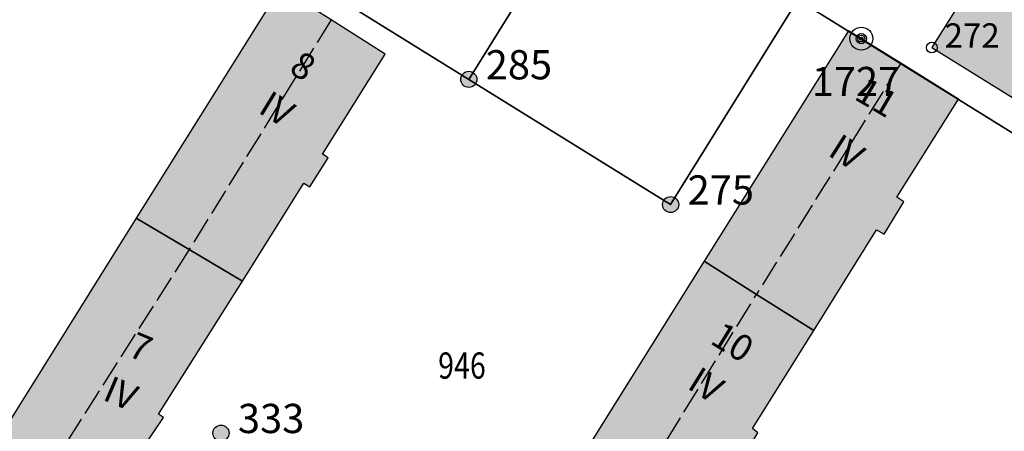
# Model space of a CAD drawing. Units: metres. Extents: x 689017 to 696901, y 5335702 to 5345111.
# Drawn here: x 693234 to 693308, y 5339638 to 5339669 of the extents above; entities that cross this region are included whole.
import ezdxf

# ---------------------------------------------------------------- set-up
doc = ezdxf.new("R2010")
doc.units = ezdxf.units.M
doc.linetypes.add('FIRSTLINIE', pattern=[2.5, 2, -0.5])
for name, color, linetype in [('FIRSTLINIEN', 7, 'FIRSTLINIE'), ('Flurstücksnummern', 7, 'Continuous'), ('GEBAEUDE_OBEN', 7, 'Continuous'), ('GEBAEUDERASTER', 253, 'Continuous'), ('Grenzpunktfüllung', 7, 'Continuous'), ('Hausnummern', 7, 'Continuous'), ('Punkte_Grenzen', 7, 'Continuous'), ('Punkte_Grenzen_Nr', 7, 'Continuous'), ('Punkte_Höhen_HFP', 7, 'Continuous'), ('Punkte_Höhen_HFPNr', 7, 'Continuous'), ('Stockwerke nicht Vollgeschoss nach BayBO', 7, 'Continuous')]:
    doc.layers.add(name, color=color, linetype=linetype)
doc.layers.add('Grenzen', color=7, linetype='Continuous', lineweight=35)
doc.layers.add('Punkte_Gebäude', color=7, linetype='Continuous', true_color=0x1f497d)
doc.layers.add('Punkte_Gebäude_Nr', color=7, linetype='Continuous', true_color=0x1f497d)
doc.styles.get("Standard").update_dxf_attribs({"font": 'arial.ttf'})
doc.styles.add('TITEL1', font='arial.ttf')

# ---------------------------------------------------------------- blocks, each defined once
blk = doc.blocks.new('Kreis_1', base_point=(692491.65, 5340481.21))
at = {"true_color": 0xffffff, "transparency": 33554687}
blk.add_hatch(color=7, dxfattribs=at).paths.add_polyline_path([(692491.05, 5340481.21), (692491.05, 5340481.228), (692491.051, 5340481.246), (692491.052, 5340481.263), (692491.054, 5340481.281), (692491.057, 5340481.299), (692491.059, 5340481.316), (692491.063, 5340481.334), (692491.067, 5340481.351), (692491.071, 5340481.368), (692491.076, 5340481.385), (692491.082, 5340481.402), (692491.088, 5340481.419), (692491.094, 5340481.435), (692491.101, 5340481.452), (692491.108, 5340481.468), (692491.116, 5340481.484), (692491.125, 5340481.5), (692491.133, 5340481.515), (692491.143, 5340481.53), (692491.152, 5340481.545), (692491.163, 5340481.56), (692491.173, 5340481.574), (692491.184, 5340481.588), (692491.195, 5340481.602), (692491.207, 5340481.615), (692491.219, 5340481.628), (692491.232, 5340481.641), (692491.245, 5340481.653), (692491.258, 5340481.665), (692491.272, 5340481.676), (692491.286, 5340481.687), (692491.3, 5340481.697), (692491.315, 5340481.708), (692491.33, 5340481.717), (692491.345, 5340481.727), (692491.36, 5340481.735), (692491.376, 5340481.744), (692491.392, 5340481.752), (692491.408, 5340481.759), (692491.425, 5340481.766), (692491.441, 5340481.772), (692491.458, 5340481.778), (692491.475, 5340481.784), (692491.492, 5340481.789), (692491.509, 5340481.793), (692491.526, 5340481.797), (692491.544, 5340481.801), (692491.561, 5340481.803), (692491.579, 5340481.806), (692491.597, 5340481.808), (692491.614, 5340481.809), (692491.632, 5340481.81), (692491.65, 5340481.81), (692491.668, 5340481.81), (692491.686, 5340481.809), (692491.703, 5340481.808), (692491.721, 5340481.806), (692491.739, 5340481.803), (692491.756, 5340481.801), (692491.774, 5340481.797), (692491.791, 5340481.793), (692491.808, 5340481.789), (692491.825, 5340481.784), (692491.842, 5340481.778), (692491.859, 5340481.772), (692491.875, 5340481.766), (692491.892, 5340481.759), (692491.908, 5340481.752), (692491.924, 5340481.744), (692491.94, 5340481.735), (692491.955, 5340481.727), (692491.97, 5340481.717), (692491.985, 5340481.708), (692492, 5340481.697), (692492.014, 5340481.687), (692492.028, 5340481.676), (692492.042, 5340481.665), (692492.055, 5340481.653), (692492.068, 5340481.641), (692492.081, 5340481.628), (692492.093, 5340481.615), (692492.105, 5340481.602), (692492.116, 5340481.588), (692492.127, 5340481.574), (692492.137, 5340481.56), (692492.148, 5340481.545), (692492.157, 5340481.53), (692492.167, 5340481.515), (692492.175, 5340481.5), (692492.184, 5340481.484), (692492.192, 5340481.468), (692492.199, 5340481.452), (692492.206, 5340481.435), (692492.212, 5340481.419), (692492.218, 5340481.402), (692492.224, 5340481.385), (692492.229, 5340481.368), (692492.233, 5340481.351), (692492.237, 5340481.334), (692492.241, 5340481.316), (692492.243, 5340481.299), (692492.246, 5340481.281), (692492.248, 5340481.263), (692492.249, 5340481.246), (692492.25, 5340481.228), (692492.25, 5340481.21), (692492.25, 5340481.192), (692492.249, 5340481.174), (692492.248, 5340481.157), (692492.246, 5340481.139), (692492.243, 5340481.121), (692492.241, 5340481.104), (692492.237, 5340481.086), (692492.233, 5340481.069), (692492.229, 5340481.052), (692492.224, 5340481.035), (692492.218, 5340481.018), (692492.212, 5340481.001), (692492.206, 5340480.985), (692492.199, 5340480.968), (692492.192, 5340480.952), (692492.184, 5340480.936), (692492.175, 5340480.92), (692492.167, 5340480.905), (692492.157, 5340480.89), (692492.148, 5340480.875), (692492.137, 5340480.86), (692492.127, 5340480.846), (692492.116, 5340480.832), (692492.105, 5340480.818), (692492.093, 5340480.805), (692492.081, 5340480.792), (692492.068, 5340480.779), (692492.055, 5340480.767), (692492.042, 5340480.755), (692492.028, 5340480.744), (692492.014, 5340480.733), (692492, 5340480.723), (692491.985, 5340480.712), (692491.97, 5340480.703), (692491.955, 5340480.693), (692491.94, 5340480.685), (692491.924, 5340480.676), (692491.908, 5340480.668), (692491.892, 5340480.661), (692491.875, 5340480.654), (692491.859, 5340480.648), (692491.842, 5340480.642), (692491.825, 5340480.636), (692491.808, 5340480.631), (692491.791, 5340480.627), (692491.774, 5340480.623), (692491.756, 5340480.619), (692491.739, 5340480.617), (692491.721, 5340480.614), (692491.703, 5340480.612), (692491.686, 5340480.611), (692491.668, 5340480.61), (692491.65, 5340480.61), (692491.632, 5340480.61), (692491.614, 5340480.611), (692491.597, 5340480.612), (692491.579, 5340480.614), (692491.561, 5340480.617), (692491.544, 5340480.619), (692491.526, 5340480.623), (692491.509, 5340480.627), (692491.492, 5340480.631), (692491.475, 5340480.636), (692491.458, 5340480.642), (692491.441, 5340480.648), (692491.425, 5340480.654), (692491.408, 5340480.661), (692491.392, 5340480.668), (692491.376, 5340480.676), (692491.36, 5340480.685), (692491.345, 5340480.693), (692491.33, 5340480.703), (692491.315, 5340480.712), (692491.3, 5340480.723), (692491.286, 5340480.733), (692491.272, 5340480.744), (692491.258, 5340480.755), (692491.245, 5340480.767), (692491.232, 5340480.779), (692491.219, 5340480.792), (692491.207, 5340480.805), (692491.195, 5340480.818), (692491.184, 5340480.832), (692491.173, 5340480.846), (692491.163, 5340480.86), (692491.152, 5340480.875), (692491.143, 5340480.89), (692491.133, 5340480.905), (692491.125, 5340480.92), (692491.116, 5340480.936), (692491.108, 5340480.952), (692491.101, 5340480.968), (692491.094, 5340480.985), (692491.088, 5340481.001), (692491.082, 5340481.018), (692491.076, 5340481.035), (692491.071, 5340481.052), (692491.067, 5340481.069), (692491.063, 5340481.086), (692491.059, 5340481.104), (692491.057, 5340481.121), (692491.054, 5340481.139), (692491.052, 5340481.157), (692491.051, 5340481.174), (692491.05, 5340481.192)])
blk = doc.blocks.new('Hoehenpunkt_Nummer')
at = {"layer": 'Punkte_Höhen_HFP'}
for radius in [0.86, 0.38, 0.25, 0.12]:
    blk.add_circle((0, 0), radius, dxfattribs=at)
at = {"layer": 'Punkte_Höhen_HFPNr', "style": 'TITEL1'}
blk.add_attdef('PUNKTNUMMER', (-3.693, -4.282), '', height=2.175, dxfattribs=at)
blk = doc.blocks.new('Gebaeudepunkt_Nummer')
at = {"layer": 'Punkte_Gebäude'}
blk.add_circle((0, 0), 0.4, dxfattribs=at)
at = {"layer": 'Punkte_Gebäude_Nr', "style": 'TITEL1'}
blk.add_attdef('PUNKTNUMMER', (0.4, 0), '', height=1.81, dxfattribs=at)
blk = doc.blocks.new('Grenzpunkt_Nummer')
at = {"layer": 'Punkte_Grenzen'}
blk.add_circle((0, 0), 0.6, dxfattribs=at)
at = {"layer": 'Punkte_Grenzen_Nr', "style": 'TITEL1'}
blk.add_attdef('PUNKTNUMMER', (0.6, 0), '', height=2.18, dxfattribs=at)

msp = doc.modelspace()

# ---------------------------------------------------------------- hatches: boundary and pattern name
at = {"layer": 'GEBAEUDERASTER', "transparency": 33554687}
for points in [[(693332.7, 5339654.82), (693335.42, 5339659.14), (693308.35, 5339676.53), (693305.41, 5339671.8), (693302.46, 5339667.07), (693329.76, 5339650.15)], [(693256.05, 5339656.68), (693257.42, 5339658.85), (693257, 5339659.11), (693261.68, 5339666.57), (693257.64, 5339669.15), (693253.86, 5339671.56), (693243.09, 5339654.35), (693247.05, 5339652.01), (693251.02, 5339649.65), (693255.6, 5339656.95)], [(693298.89, 5339653.14), (693300.36, 5339655.57), (693299.84, 5339655.9), (693304.46, 5339663.22), (693300.14, 5339665.91), (693296.25, 5339668.33), (693285.48, 5339651.14), (693289.38, 5339648.66), (693293.65, 5339645.97), (693298.33, 5339653.47)], [(693234.59, 5339632.42), (693238.67, 5339629.88), (693245.14, 5339639.48), (693244.77, 5339639.72), (693251.02, 5339649.65), (693247.05, 5339652.01), (693243.09, 5339654.35), (693230.85, 5339634.77)], [(693287.62, 5339636.19), (693288.04, 5339635.94), (693289.47, 5339638.32), (693289.08, 5339638.65), (693293.65, 5339645.97), (693289.38, 5339648.66), (693285.48, 5339651.14), (693274.67, 5339633.87), (693282.91, 5339628.67)]]:
    msp.add_hatch(color=256, dxfattribs=at).paths.add_polyline_path(points)

# ---------------------------------------------------------------- linework, layer by layer
at = {"layer": 'FIRSTLINIEN', "flags": 128}
for points in [[(693257.64, 5339669.15), (693247.05, 5339652.01)], [(693300.14, 5339665.91), (693289.38, 5339648.66)], [(693247.05, 5339652.01), (693234.59, 5339632.42)], [(693266.91, 5339612.21), (693289.38, 5339648.66)]]:
    msp.add_lwpolyline(points, dxfattribs=at)
at = {"layer": 'GEBAEUDE_OBEN', "flags": 128}
for points in [[(693332.7, 5339654.82), (693335.42, 5339659.14), (693308.35, 5339676.53), (693305.41, 5339671.8), (693302.46, 5339667.07), (693329.76, 5339650.15), (693332.7, 5339654.82)], [(693256.05, 5339656.68), (693257.42, 5339658.85), (693257, 5339659.11), (693261.68, 5339666.57), (693257.64, 5339669.15), (693253.86, 5339671.56), (693243.09, 5339654.35), (693247.05, 5339652.01), (693251.02, 5339649.65), (693255.6, 5339656.95), (693256.05, 5339656.68)], [(693298.89, 5339653.14), (693300.36, 5339655.57), (693299.84, 5339655.9), (693304.46, 5339663.22), (693300.14, 5339665.91), (693296.25, 5339668.33), (693285.48, 5339651.14), (693289.38, 5339648.66), (693293.65, 5339645.97), (693298.33, 5339653.47), (693298.89, 5339653.14)], [(693234.59, 5339632.42), (693238.67, 5339629.88), (693245.14, 5339639.48), (693244.77, 5339639.72), (693251.02, 5339649.65), (693247.05, 5339652.01), (693243.09, 5339654.35), (693230.85, 5339634.77), (693234.59, 5339632.42)], [(693287.62, 5339636.19), (693288.04, 5339635.94), (693289.47, 5339638.32), (693289.08, 5339638.65), (693293.65, 5339645.97), (693289.38, 5339648.66), (693285.48, 5339651.14), (693274.67, 5339633.87), (693282.91, 5339628.67), (693287.62, 5339636.19)]]:
    msp.add_lwpolyline(points, dxfattribs=at)
at = {"layer": 'Grenzen', "flags": 128}
for points in [[(693268.07, 5339708.11), (693251.28, 5339718.71), (693234.38, 5339729.11), (693232.48, 5339730.24), (693231.7, 5339730.66), (693230.87, 5339730.97), (693230.01, 5339731.18), (693229.14, 5339731.29), (693228.25, 5339731.28), (693221.12, 5339719.53), (693213.57, 5339700.28), (693212.93, 5339698.79), (693267.91, 5339664.7), (693276.88, 5339679.14), (693288.82, 5339671.75), (693298.98, 5339688.14), (693284.77, 5339697.39), (693268.07, 5339708.11)], [(693301.11, 5339588.64), (693301.72, 5339588.93), (693302.24, 5339589.35), (693302.66, 5339589.88), (693336.09, 5339643.57), (693292.47, 5339670.67), (693282.97, 5339655.36), (693267.91, 5339664.7), (693212.93, 5339698.79), (693212.08, 5339696.79), (693210.14, 5339692.23), (693206.07, 5339684.17), (693201.13, 5339675.46), (693194.56, 5339664.24), (693188.41, 5339653.92), (693180.11, 5339640.24), (693178.1, 5339636.79), (693176.58, 5339634.2), (693174.05, 5339629.88), (693166.9, 5339618.27), (693147.52, 5339587.44)], [(693344.03, 5339657.49), (693343.89, 5339658.14), (693343.62, 5339658.74), (693343.22, 5339659.26), (693342.71, 5339659.69), (693322.99, 5339672.51), (693305.14, 5339684.13), (693298.98, 5339688.14), (693288.82, 5339671.75), (693276.88, 5339679.14), (693267.91, 5339664.7), (693282.97, 5339655.36), (693292.47, 5339670.67), (693336.09, 5339643.57), (693343.57, 5339655.59), (693343.86, 5339656.18), (693344.01, 5339656.83), (693344.03, 5339657.49)]]:
    msp.add_lwpolyline(points, dxfattribs=at)

# ---------------------------------------------------------------- block references
at = {"layer": 'Grenzpunktfüllung'}
for p in [(693267.91, 5339664.7), (693282.97, 5339655.36), (693249.42, 5339638.31)]:
    msp.add_blockref('Kreis_1', p, dxfattribs=at)
at = {"layer": 'Punkte_Gebäude'}
msp.add_blockref('Gebaeudepunkt_Nummer', (693302.46, 5339667.07), dxfattribs=at).add_auto_attribs({'PUNKTNUMMER': ' 272'})
at = {"layer": 'Punkte_Grenzen'}
for p, values in [((693267.91, 5339664.7), {'PUNKTNUMMER': ' 285'}), ((693282.97, 5339655.36), {'PUNKTNUMMER': ' 275'}), ((693249.42, 5339638.31), {'PUNKTNUMMER': ' 333'})]:
    msp.add_blockref('Grenzpunkt_Nummer', p, dxfattribs=at).add_auto_attribs(values)
at = {"layer": 'Punkte_Höhen_HFP'}
msp.add_blockref('Hoehenpunkt_Nummer', (693297.199, 5339667.738), dxfattribs=at).add_auto_attribs({'PUNKTNUMMER': '1727'})

# ---------------------------------------------------------------- texts
at = {"layer": 'Flurstücksnummern', "color": 18, "true_color": 0x000000, "insert": (693267.4, 5339642.37), "char_height": 1.9575, "attachment_point": 8}
msp.add_mtext('{{\\fSegoe UI Semibold|b0|i0;\\W0.8;946}}', dxfattribs=at)
at = {"layer": 'Hausnummern', "color": 18, "true_color": 0x000000, "char_height": 1.9575, "attachment_point": 5}
for s, insert, rotation in [('{{\\fArial|b0|i0;8}}', (693255.557, 5339665.704), 328.628), ('{{\\fArial|b0|i0;11}}', (693298.346, 5339663.361), 329.526), ('{{\\fArial|b0|i0;10}}', (693287.599, 5339645.099), 328.143), ('{{\\fArial|b0|i0;7}}', (693243.429, 5339644.722), 336.831)]:
    msp.add_mtext(s, dxfattribs=dict(at, insert=insert, rotation=rotation))
at = {"layer": 'Stockwerke nicht Vollgeschoss nach BayBO', "color": 18, "true_color": 0x000000, "char_height": 1.9575, "attachment_point": 5}
for insert, rotation in [((693253.604, 5339662.502), 328.623), ((693296.114, 5339659.282), 327.533), ((693285.619, 5339641.913), 328.147), ((693241.953, 5339641.273), 336.833)]:
    msp.add_mtext('{{\\fArial|b0|i0;IV}}', dxfattribs=dict(at, insert=insert, rotation=rotation))

doc.saveas('drawing.dxf')
